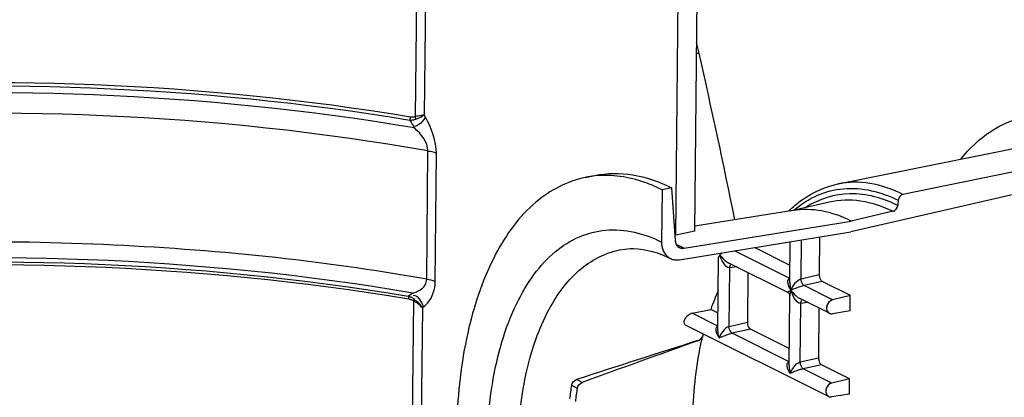
# Model space of a CAD drawing. Units: millimetres. Extents: x 0 to 8674, y 0 to 6134.
# Drawn here: x 5631 to 5770, y 3176 to 3229 of the extents above; entities that cross this region are included whole.
import ezdxf

# ---------------------------------------------------------------- set-up
doc = ezdxf.new("R2010")
doc.units = ezdxf.units.MM
for name, color, linetype in [('CUVE-4000-REDXF_CONTINUOUS_LINE', 7, 'Continuous'), ('INDIC-COLMAT_4000-5DXF_HATCHING', 7, 'Continuous'), ('INDIC-COLMATDXF_CONTINUOUS_LINE', 7, 'Continuous'), ('MANCHON_AMOVDXF_CONTINUOUS_LINE', 7, 'Continuous'), ('MANCHON_AMOVIBLE_LGDXF_HATCHING', 7, 'Continuous'), ('TULIPE-PE-D1DXF_CONTINUOUS_LINE', 7, 'Continuous')]:
    doc.layers.add(name, color=color, linetype=linetype)

msp = doc.modelspace()

# ---------------------------------------------------------------- linework, layer by layer
at = {"layer": 'CUVE-4000-REDXF_CONTINUOUS_LINE', "color": 7, "linetype": 'Continuous'}
for centre, radius, start, end in [((5577.238, 3190.88), 153.038, 12.72933, 13.28379), ((5721.32, 3311.142), 86.698, 273.19393, 273.43584), ((4591.296, 2967.719), 1163.92, 11.565566, 12.750401)]:
    msp.add_arc(centre, radius, start, end, dxfattribs=at)
at = {"layer": 'INDIC-COLMAT_4000-5DXF_HATCHING', "color": 7, "linetype": 'Continuous'}
for p, q in [((5723.238, 3198.911), (5724.066, 3284.764)), ((5725.913, 3199.454), (5726.742, 3285.307))]:
    msp.add_line(p, q, dxfattribs=at)
at = {"layer": 'INDIC-COLMATDXF_CONTINUOUS_LINE', "color": 7, "linetype": 'Continuous'}
for p, q in [((5686.761, 3243.401), (5686.493, 3215.644)), ((5688.014, 3242.444), (5687.757, 3215.86)), ((5687.921, 3215.57), (5687.757, 3215.86)), ((5688.108, 3192.709), (5688.282, 3210.786)), ((5689.304, 3192.35), (5689.478, 3210.427)), ((5725.913, 3199.454), (5723.238, 3198.911)), ((5686.242, 3189.64), (5685.974, 3161.882)), ((5687.495, 3188.683), (5687.238, 3162.099)), ((5687.495, 3188.683), (5687.663, 3188.807))]:
    msp.add_line(p, q, dxfattribs=at)
for points in [[(5685.75, 3215.151), (5685.763, 3215.202), (5685.775, 3215.255), (5685.786, 3215.308), (5685.795, 3215.361), (5685.803, 3215.415), (5685.809, 3215.469), (5685.813, 3215.522), (5685.816, 3215.575), (5685.818, 3215.627)], [(5685.75, 3215.151), (5685.849, 3215.151), (5685.947, 3215.154), (5686.043, 3215.161), (5686.136, 3215.172), (5686.228, 3215.186), (5686.319, 3215.205), (5686.408, 3215.228), (5686.496, 3215.255), (5686.581, 3215.287)], [(5685.818, 3215.627), (5685.9, 3215.614), (5685.981, 3215.605), (5686.059, 3215.6), (5686.135, 3215.598), (5686.209, 3215.599), (5686.281, 3215.604), (5686.353, 3215.613), (5686.423, 3215.626), (5686.493, 3215.644)], [(5686.581, 3215.287), (5686.576, 3215.327), (5686.569, 3215.367), (5686.562, 3215.407), (5686.553, 3215.447), (5686.543, 3215.487), (5686.532, 3215.527), (5686.52, 3215.566), (5686.507, 3215.605), (5686.493, 3215.644)], [(5686.336, 3189.904), (5686.253, 3189.961), (5686.166, 3190.014), (5686.078, 3190.062), (5685.987, 3190.107), (5685.894, 3190.148), (5685.8, 3190.185), (5685.705, 3190.218), (5685.608, 3190.248), (5685.51, 3190.274)], [(5685.51, 3190.274), (5685.522, 3190.24), (5685.534, 3190.203), (5685.543, 3190.163), (5685.552, 3190.121), (5685.558, 3190.076), (5685.563, 3190.03), (5685.567, 3189.982), (5685.569, 3189.932), (5685.569, 3189.882)], [(5686.242, 3189.64), (5686.174, 3189.679), (5686.105, 3189.716), (5686.034, 3189.749), (5685.961, 3189.779), (5685.885, 3189.805), (5685.809, 3189.828), (5685.73, 3189.849), (5685.65, 3189.867), (5685.569, 3189.882)], [(5686.336, 3189.904), (5686.33, 3189.879), (5686.323, 3189.853), (5686.315, 3189.825), (5686.305, 3189.797), (5686.295, 3189.767), (5686.283, 3189.736), (5686.27, 3189.705), (5686.256, 3189.673), (5686.242, 3189.64)]]:
    msp.add_lwpolyline(points, dxfattribs=at)
for centre, radius, start, end in [((5952.575, 3368.741), 307.873, 209.92564, 210.16512), ((5714.409, 3181.265), 19.731, 63.42056, 63.90278), ((5730.771, 3127.95), 77.025, 125.38355, 125.98765)]:
    msp.add_arc(centre, radius, start, end, dxfattribs=at)
for points, knots in [([(5520.977, 3202.586), (5531.298, 3207.33), (5556.009, 3214.385), (5611.173, 3221.63), (5655.988, 3220.081), (5685.75, 3215.151)], [0, 0, 0, 0, 0.2042331, 0.4575984, 1, 1, 1, 1]), ([(5522.172, 3203.638), (5532.572, 3208.242), (5557.236, 3215.1), (5612.02, 3222.09), (5656.384, 3220.502), (5685.818, 3215.627)], [0, 0, 0, 0, 0.2060216, 0.4595764, 1, 1, 1, 1]), ([(5686.394, 3214.037), (5656.508, 3219.079), (5611.466, 3220.68), (5556.081, 3213.393), (5531.289, 3206.268), (5520.979, 3201.461)], [0, 0, 0, 0, 0.542721, 0.7962935, 1, 1, 1, 1]), ([(5688.282, 3210.786), (5658.082, 3216.128), (5612.443, 3217.877), (5556.404, 3210.552), (5531.318, 3203.292), (5520.96, 3198.356)], [0, 0, 0, 0, 0.5427489, 0.7969447, 1, 1, 1, 1]), ([(5687.921, 3215.57), (5687.698, 3215.158), (5687.266, 3214.588), (5686.643, 3214.306), (5686.449, 3214.243)], [0, 0, 0, 0, 0.6962754, 1, 1, 1, 1]), ([(5687.758, 3215.86), (5687.476, 3215.815), (5687.051, 3215.744), (5686.627, 3215.665), (5686.484, 3215.638)], [0, 0, 0, 0, 0.6618983, 1, 1, 1, 1]), ([(5686.581, 3215.287), (5686.884, 3215.412), (5687.209, 3215.53), (5687.562, 3215.759), (5687.572, 3215.806)], [0, 0, 0, 0, 0.870799, 1, 1, 1, 1]), ([(5688.108, 3192.709), (5673.054, 3195.372), (5641.98, 3198.491), (5596.26, 3197.842), (5554.807, 3192.195), (5529.665, 3184.713), (5519.407, 3179.608)], [0, 0, 0, 0, 0.2678763, 0.5455145, 0.7992287, 1, 1, 1, 1]), ([(5686.17, 3190.748), (5655.899, 3195.857), (5610.327, 3197.416), (5554.489, 3189.845), (5529.631, 3182.498), (5519.408, 3177.532)], [0, 0, 0, 0, 0.5448983, 0.7982561, 1, 1, 1, 1]), ([(5685.569, 3189.882), (5655.437, 3194.873), (5610.106, 3196.389), (5554.479, 3188.887), (5529.679, 3181.632), (5519.419, 3176.743)], [0, 0, 0, 0, 0.5442872, 0.7974664, 1, 1, 1, 1]), ([(5685.51, 3190.274), (5655.378, 3195.266), (5610.051, 3196.777), (5554.446, 3189.258), (5529.668, 3181.992), (5519.426, 3177.095)], [0, 0, 0, 0, 0.5444768, 0.797637, 1, 1, 1, 1]), ([(5686.17, 3190.748), (5686.83, 3190.939), (5687.83, 3191.439), (5688.105, 3192.427), (5688.108, 3192.709)], [0, 0, 0, 0, 0.7087782, 1, 1, 1, 1]), ([(5687.663, 3188.807), (5687.882, 3188.968), (5688.876, 3189.864), (5689.294, 3191.294), (5689.304, 3192.35)], [0, 0, 0, 0, 0.2047895, 1, 1, 1, 1])]:
    msp.add_open_spline(points, degree=3, knots=knots, dxfattribs=at)
for points in [[(5689.478, 3210.427), (5689.495, 3212.218), (5688.804, 3214.012), (5687.921, 3215.57)], [(5688.282, 3210.786), (5688.294, 3212.039), (5687.295, 3213.166), (5686.394, 3214.037)], [(5689.478, 3210.427), (5689.11, 3210.611), (5688.692, 3210.724), (5688.28, 3210.729)], [(5689.304, 3192.35), (5688.935, 3192.534), (5688.518, 3192.647), (5688.106, 3192.652)], [(5687.663, 3188.807), (5687.433, 3189.486), (5686.936, 3190.381), (5686.219, 3190.401)], [(5687.495, 3188.683), (5687.217, 3189.138), (5686.828, 3189.614), (5686.317, 3189.765)], [(5686.242, 3189.64), (5686.662, 3189.423), (5687.245, 3189.172), (5687.306, 3188.703)]]:
    msp.add_open_spline(points, degree=3, dxfattribs=at)
at = {"layer": 'MANCHON_AMOVDXF_CONTINUOUS_LINE', "color": 7, "linetype": 'Continuous'}
for p, q in [((5831.585, 3220.15), (5755.279, 3204.66)), ((5831.57, 3218.636), (5747.941, 3199.392)), ((5746.124, 3206.134), (5773.269, 3211.645)), ((5710.477, 3207.061), (5711.815, 3207.332)), ((5722.635, 3205.59), (5721.297, 3205.319)), ((5739.763, 3202.385), (5725.92, 3200.16)), ((5739.123, 3202.276), (5739.145, 3202.297)), ((5739.37, 3202.322), (5744.869, 3203.607)), ((5753.887, 3202.278), (5747.963, 3200.908)), ((5724.416, 3197.058), (5747.963, 3200.908)), ((5723.779, 3195.44), (5747.941, 3199.392)), ((5740.906, 3192.763), (5740.959, 3198.25)), ((5743.525, 3198.669), (5743.473, 3193.342)), ((5739.325, 3192.793), (5731.508, 3196.704)), ((5739.349, 3194.646), (5734.316, 3197.164)), ((5739.326, 3192.284), (5739.381, 3197.992)), ((5729.185, 3185.56), (5729.284, 3195.787)), ((5739.036, 3190.817), (5730.715, 3194.98)), ((5730.766, 3186.043), (5730.846, 3194.307)), ((5731.782, 3194.446), (5730.846, 3194.307)), ((5733.401, 3193.637), (5733.333, 3186.622)), ((5740.906, 3192.763), (5743.473, 3193.342)), ((5743.905, 3192.366), (5741.338, 3191.787)), ((5745.345, 3189.782), (5741.338, 3191.787)), ((5747.855, 3190.39), (5743.905, 3192.366)), ((5739.212, 3180.544), (5739.307, 3190.37)), ((5744.902, 3187.882), (5740.742, 3189.964)), ((5747.855, 3190.39), (5745.345, 3189.782)), ((5725.568, 3187.883), (5728.171, 3188.444)), ((5729.208, 3187.926), (5728.171, 3188.444)), ((5740.793, 3181.026), (5740.873, 3189.29)), ((5741.81, 3189.429), (5740.873, 3189.29)), ((5743.428, 3188.62), (5743.36, 3181.606)), ((5729.185, 3186.073), (5725.568, 3187.883)), ((5747.834, 3188.233), (5745.326, 3187.823)), ((5744.789, 3176.146), (5724.624, 3186.234)), ((5730.766, 3186.043), (5733.333, 3186.622)), ((5733.764, 3185.646), (5731.197, 3185.067)), ((5739.235, 3182.909), (5733.764, 3185.646)), ((5739.212, 3181.057), (5731.197, 3185.067)), ((5726.338, 3184.033), (5726.366, 3184.019)), ((5740.793, 3181.026), (5743.36, 3181.606)), ((5743.791, 3180.63), (5741.224, 3180.05)), ((5745.232, 3178.045), (5741.224, 3180.05)), ((5747.741, 3178.653), (5743.791, 3180.63)), ((5747.741, 3178.653), (5745.232, 3178.045)), ((5708.519, 3177.725), (5709.339, 3177.315)), ((5710.018, 3178.132), (5709.221, 3178.531)), ((5747.72, 3176.496), (5745.213, 3176.086))]:
    msp.add_line(p, q, dxfattribs=at)
msp.add_lwpolyline([(5739.033, 3190.819), (5739.068, 3190.799), (5739.112, 3190.767), (5739.158, 3190.725), (5739.203, 3190.674), (5739.241, 3190.614), (5739.271, 3190.552), (5739.292, 3190.49), (5739.303, 3190.432), (5739.307, 3190.382), (5739.307, 3190.369)], dxfattribs=at)
for centre, radius, start, end in [((5713.3, 3193.148), 14.197, 95.9871, 101.46791), ((5751.227, 3189.886), 17.322, 132.5402, 134.22995), ((5716.357, 3180.967), 17.996, 63.39707, 67.19107), ((5767.828, 3174.748), 41.967, 165.88596, 166.1186), ((6922.645, -163.552), 3554.9, 109.664713, 109.944761), ((5760.896, 3169.511), 53.017, 171.08682, 173.13057), ((5759.282, 3169.173), 50.602, 170.74025, 172.87779)]:
    msp.add_arc(centre, radius, start, end, dxfattribs=at)
msp.add_ellipse((5605.4, 3122.052), major_axis=(270.551, 97.093), ratio=0.0688813, start_param=1.0828172, end_param=1.1523649, dxfattribs=at)
for points, knots in [([(5710.478, 3207.061), (5707.925, 3206.543), (5702.673, 3203.73), (5697.129, 3195.937), (5693.522, 3185.386), (5691.981, 3172.708), (5692.584, 3158.801), (5695.291, 3144.685), (5699.896, 3131.43), (5704.255, 3123.352), (5706.729, 3119.749)], [0, 0, 0, 0, 0.0805443, 0.1750654, 0.2893969, 0.422139, 0.5676523, 0.7180983, 0.8648931, 1, 1, 1, 1]), ([(5711.815, 3207.332), (5713.551, 3207.685), (5717.352, 3207.713), (5720.906, 3206.455), (5722.635, 3205.59)], [0, 0, 0, 0, 0.4782683, 1, 1, 1, 1]), ([(5721.297, 3205.319), (5720.517, 3205.709), (5717.538, 3207.001), (5714.183, 3207.515), (5711.82, 3207.267)], [0, 0, 0, 0, 0.2685165, 1, 1, 1, 1]), ([(5755.278, 3204.66), (5753.816, 3205.392), (5750.809, 3206.456), (5747.593, 3206.432), (5746.124, 3206.134)], [0, 0, 0, 0, 0.5217264, 1, 1, 1, 1]), ([(5739.516, 3202.648), (5739.999, 3203.092), (5741.939, 3204.681), (5744.309, 3205.766), (5746.124, 3206.134)], [0, 0, 0, 0, 0.2615646, 1, 1, 1, 1]), ([(5739.905, 3202.459), (5740.906, 3203.297), (5743.094, 3204.697), (5748.2, 3206.035), (5752.244, 3205.015), (5754.605, 3203.834)], [0, 0, 0, 0, 0.2514791, 0.4916868, 1, 1, 1, 1]), ([(5754.543, 3203.101), (5752.474, 3204.136), (5747.963, 3205.443), (5743.43, 3204.013), (5741.605, 3202.854)], [0, 0, 0, 0, 0.5169165, 1, 1, 1, 1]), ([(5744.869, 3203.607), (5746.306, 3203.943), (5749.477, 3204.035), (5752.446, 3202.999), (5753.887, 3202.279)], [0, 0, 0, 0, 0.4781668, 1, 1, 1, 1]), ([(5747.962, 3200.909), (5746.65, 3201.564), (5743.966, 3202.533), (5741.091, 3202.598), (5739.763, 3202.385)], [0, 0, 0, 0, 0.5214509, 1, 1, 1, 1]), ([(5708.841, 3125.196), (5706.356, 3128.815), (5702.112, 3137.038), (5698.027, 3150.469), (5696.217, 3164.48), (5696.865, 3177.627), (5699.538, 3187.333), (5703.035, 3193.347), (5706.04, 3196.645), (5709.514, 3198.845), (5714.714, 3200.187), (5718.822, 3199.146), (5721.225, 3197.944)], [0, 0, 0, 0, 0.1432737, 0.2993235, 0.4562275, 0.6018876, 0.7266929, 0.7800147, 0.8276123, 0.870917, 0.9123255, 1, 1, 1, 1]), ([(5723.144, 3198.178), (5723.166, 3197.855), (5723.415, 3197.189), (5724.12, 3197.009), (5724.416, 3197.058)], [0, 0, 0, 0, 0.5182571, 1, 1, 1, 1]), ([(5700.939, 3169.348), (5701.052, 3172.87), (5701.786, 3179.423), (5704.697, 3188.06), (5709.256, 3194.396), (5713.607, 3196.561), (5715.695, 3196.896)], [0, 0, 0, 0, 0.3161316, 0.5874536, 0.8102956, 1, 1, 1, 1]), ([(5715.695, 3196.896), (5716.213, 3196.979), (5718.543, 3197.144), (5720.873, 3196.425), (5722.481, 3195.618)], [0, 0, 0, 0, 0.2258332, 1, 1, 1, 1]), ([(5721.226, 3197.943), (5721.224, 3197.733), (5721.281, 3196.963), (5721.678, 3196.198), (5722.12, 3195.848)], [0, 0, 0, 0, 0.2718383, 1, 1, 1, 1]), ([(5730.846, 3194.307), (5730.471, 3194.262), (5729.846, 3195.064), (5729.561, 3195.733), (5729.466, 3196.133)], [0, 0, 0, 0, 0.4788679, 1, 1, 1, 1]), ([(5729.472, 3196.139), (5729.548, 3196.028), (5729.891, 3195.575), (5730.327, 3195.175), (5730.716, 3194.98)], [0, 0, 0, 0, 0.2362056, 1, 1, 1, 1]), ([(5739.486, 3191.141), (5739.395, 3191.275), (5739.129, 3191.711), (5738.886, 3192.542), (5739.223, 3192.749)], [0, 0, 0, 0, 0.2907238, 1, 1, 1, 1]), ([(5739.223, 3192.749), (5739.239, 3192.759), (5739.272, 3192.776), (5739.307, 3192.788), (5739.325, 3192.793)], [0, 0, 0, 0, 0.4885816, 1, 1, 1, 1]), ([(5739.486, 3191.141), (5739.611, 3191.455), (5739.979, 3192.075), (5740.527, 3192.662), (5740.906, 3192.763)], [0, 0, 0, 0, 0.4628435, 1, 1, 1, 1]), ([(5741.338, 3191.787), (5741.275, 3191.821), (5741.012, 3192.086), (5740.913, 3192.471), (5740.906, 3192.763)], [0, 0, 0, 0, 0.1968976, 1, 1, 1, 1]), ([(5743.473, 3193.342), (5743.472, 3193.24), (5743.511, 3192.887), (5743.672, 3192.483), (5743.905, 3192.366)], [0, 0, 0, 0, 0.2828582, 1, 1, 1, 1]), ([(5739.032, 3190.819), (5738.985, 3190.843), (5739.261, 3191.056), (5739.362, 3191.084), (5739.486, 3191.141)], [0, 0, 0, 0, 0.2790379, 1, 1, 1, 1]), ([(5741.338, 3191.787), (5741.139, 3191.744), (5740.51, 3191.562), (5739.897, 3191.328), (5739.486, 3191.141)], [0, 0, 0, 0, 0.3105579, 1, 1, 1, 1]), ([(5740.873, 3189.29), (5740.494, 3189.245), (5739.859, 3190.059), (5739.594, 3190.74), (5739.486, 3191.141)], [0, 0, 0, 0, 0.4789619, 1, 1, 1, 1]), ([(5739.486, 3191.141), (5739.563, 3191.028), (5739.908, 3190.568), (5740.35, 3190.16), (5740.744, 3189.963)], [0, 0, 0, 0, 0.2360101, 1, 1, 1, 1]), ([(5745.345, 3189.782), (5745.049, 3189.71), (5744.537, 3189.247), (5744.452, 3188.566), (5744.559, 3188.278)], [0, 0, 0, 0, 0.4981313, 1, 1, 1, 1]), ([(5725.568, 3187.883), (5725.348, 3187.835), (5724.937, 3187.619), (5724.518, 3187.159), (5724.306, 3186.624), (5724.497, 3186.298), (5724.622, 3186.235)], [0, 0, 0, 0, 0.2961268, 0.5852426, 0.8158355, 1, 1, 1, 1]), ([(5744.559, 3188.278), (5744.615, 3188.128), (5744.824, 3187.849), (5745.171, 3187.797), (5745.326, 3187.823)], [0, 0, 0, 0, 0.5044126, 1, 1, 1, 1]), ([(5729.069, 3186.02), (5728.962, 3185.948), (5728.827, 3185.581), (5729.003, 3185.016), (5729.213, 3184.617), (5729.346, 3184.421)], [0, 0, 0, 0, 0.2230132, 0.5898854, 1, 1, 1, 1]), ([(5729.185, 3186.073), (5729.163, 3186.068), (5729.123, 3186.053), (5729.086, 3186.032), (5729.069, 3186.02)], [0, 0, 0, 0, 0.5137501, 1, 1, 1, 1]), ([(5730.766, 3186.043), (5730.385, 3185.946), (5729.839, 3185.353), (5729.47, 3184.735), (5729.346, 3184.421)], [0, 0, 0, 0, 0.5373389, 1, 1, 1, 1]), ([(5731.197, 3185.067), (5731.134, 3185.101), (5730.872, 3185.366), (5730.772, 3185.751), (5730.766, 3186.043)], [0, 0, 0, 0, 0.1968975, 1, 1, 1, 1]), ([(5733.333, 3186.622), (5733.332, 3186.52), (5733.37, 3186.167), (5733.532, 3185.763), (5733.764, 3185.646)], [0, 0, 0, 0, 0.2828582, 1, 1, 1, 1]), ([(5725.649, 3170.332), (5725.619, 3171.616), (5725.645, 3176.475), (5726.229, 3181.346), (5727.087, 3184.816)], [0, 0, 0, 0, 0.2644615, 1, 1, 1, 1]), ([(5729.346, 3184.421), (5729.458, 3184.472), (5730.057, 3184.735), (5730.678, 3184.956), (5731.197, 3185.067)], [0, 0, 0, 0, 0.1887216, 1, 1, 1, 1]), ([(5743.36, 3181.606), (5743.359, 3181.503), (5743.398, 3181.15), (5743.559, 3180.746), (5743.791, 3180.63)], [0, 0, 0, 0, 0.2828582, 1, 1, 1, 1]), ([(5739.373, 3179.404), (5739.282, 3179.539), (5739.015, 3179.974), (5738.773, 3180.806), (5739.11, 3181.013)], [0, 0, 0, 0, 0.2907238, 1, 1, 1, 1]), ([(5739.11, 3181.013), (5739.125, 3181.022), (5739.158, 3181.039), (5739.193, 3181.052), (5739.212, 3181.057)], [0, 0, 0, 0, 0.4885817, 1, 1, 1, 1]), ([(5739.373, 3179.404), (5739.499, 3179.718), (5739.866, 3180.337), (5740.413, 3180.929), (5740.793, 3181.026)], [0, 0, 0, 0, 0.463354, 1, 1, 1, 1]), ([(5741.224, 3180.05), (5741.026, 3180.007), (5740.396, 3179.825), (5739.783, 3179.591), (5739.373, 3179.404)], [0, 0, 0, 0, 0.3105573, 1, 1, 1, 1]), ([(5741.224, 3180.05), (5741.161, 3180.084), (5740.899, 3180.349), (5740.799, 3180.734), (5740.793, 3181.026)], [0, 0, 0, 0, 0.1968976, 1, 1, 1, 1]), ([(5745.232, 3178.045), (5744.936, 3177.973), (5744.424, 3177.511), (5744.338, 3176.829), (5744.446, 3176.541)], [0, 0, 0, 0, 0.4981313, 1, 1, 1, 1]), ([(5744.446, 3176.541), (5744.502, 3176.392), (5744.711, 3176.113), (5745.057, 3176.061), (5745.213, 3176.086)], [0, 0, 0, 0, 0.5044126, 1, 1, 1, 1])]:
    msp.add_open_spline(points, degree=3, knots=knots, dxfattribs=at)
for points in [[(5755.279, 3204.66), (5754.931, 3204.589), (5754.637, 3204.187), (5754.606, 3203.833)], [(5753.887, 3202.278), (5754.229, 3202.357), (5754.514, 3202.751), (5754.544, 3203.101)], [(5722.12, 3195.848), (5722.566, 3195.494), (5723.217, 3195.349), (5723.779, 3195.44)], [(5729.466, 3196.133), (5729.377, 3196.037), (5729.285, 3195.917), (5729.284, 3195.787)], [(5729.472, 3196.139), (5729.569, 3196.247), (5729.682, 3196.34), (5729.8, 3196.425)], [(5730.846, 3194.307), (5730.849, 3194.399), (5730.862, 3194.492), (5730.889, 3194.581)], [(5730.889, 3194.581), (5730.916, 3194.67), (5730.96, 3194.762), (5731.032, 3194.822)], [(5739.486, 3191.141), (5739.388, 3190.896), (5739.31, 3190.633), (5739.307, 3190.369)], [(5739.326, 3192.284), (5739.322, 3191.899), (5739.386, 3191.512), (5739.486, 3191.141)], [(5729.237, 3191.068), (5728.841, 3190.211), (5728.488, 3189.334), (5728.171, 3188.444)], [(5740.916, 3189.564), (5740.943, 3189.653), (5740.987, 3189.746), (5741.059, 3189.805)], [(5740.873, 3189.29), (5740.877, 3189.383), (5740.889, 3189.476), (5740.916, 3189.564)], [(5726.338, 3184.033), (5726.682, 3184.143), (5727, 3184.465), (5727.087, 3184.816)], [(5726.366, 3184.019), (5726.703, 3184.14), (5727.001, 3184.468), (5727.087, 3184.816)], [(5729.346, 3184.421), (5729.246, 3184.792), (5729.182, 3185.178), (5729.185, 3185.562)], [(5739.212, 3180.544), (5739.209, 3180.161), (5739.273, 3179.775), (5739.373, 3179.404)], [(5708.519, 3177.725), (5708.574, 3178.077), (5708.882, 3178.421), (5709.221, 3178.531)], [(5709.339, 3177.315), (5709.396, 3177.665), (5709.685, 3178.012), (5710.018, 3178.132)]]:
    msp.add_open_spline(points, degree=3, dxfattribs=at)
at = {"layer": 'MANCHON_AMOVIBLE_LGDXF_HATCHING', "color": 7, "linetype": 'Continuous'}
for p, q in [((5721.297, 3205.319), (5721.226, 3197.943)), ((5722.635, 3205.59), (5723.144, 3198.178)), ((5754.606, 3203.834), (5754.544, 3203.101)), ((5747.834, 3188.233), (5747.854, 3190.39)), ((5747.72, 3176.496), (5747.741, 3178.653))]:
    msp.add_line(p, q, dxfattribs=at)
for points, knots in [([(5755.279, 3204.66), (5755.193, 3204.643), (5755.022, 3204.568), (5754.812, 3204.375), (5754.663, 3204.123), (5754.615, 3203.93), (5754.606, 3203.834)], [0, 0, 0, 0, 0.2322842, 0.4830022, 0.7432027, 1, 1, 1, 1]), ([(5753.887, 3202.278), (5753.972, 3202.298), (5754.14, 3202.374), (5754.344, 3202.567), (5754.489, 3202.817), (5754.536, 3203.006), (5754.544, 3203.101)], [0, 0, 0, 0, 0.2330574, 0.4839451, 0.7437516, 1, 1, 1, 1]), ([(5723.144, 3198.178), (5723.153, 3198.04), (5723.206, 3197.772), (5723.396, 3197.422), (5723.682, 3197.167), (5724.038, 3197.035), (5724.292, 3197.037), (5724.416, 3197.058)], [0, 0, 0, 0, 0.2168403, 0.4194599, 0.6119186, 0.802411, 1, 1, 1, 1]), ([(5721.226, 3197.943), (5721.223, 3197.692), (5721.272, 3197.201), (5721.519, 3196.525), (5721.926, 3195.972), (5722.469, 3195.584), (5723.109, 3195.393), (5723.557, 3195.404), (5723.778, 3195.44)], [0, 0, 0, 0, 0.1835798, 0.3565878, 0.5200971, 0.6779948, 0.8360566, 1, 1, 1, 1]), ([(5745.345, 3189.782), (5745.23, 3189.754), (5745.001, 3189.644), (5744.731, 3189.371), (5744.549, 3189.022), (5744.479, 3188.642), (5744.534, 3188.28), (5744.713, 3187.986), (5745, 3187.815), (5745.22, 3187.805), (5745.326, 3187.823)], [0, 0, 0, 0, 0.1251426, 0.260037, 0.3990636, 0.5347876, 0.661214, 0.7769053, 0.8868256, 1, 1, 1, 1]), ([(5745.232, 3178.045), (5745.116, 3178.017), (5744.888, 3177.907), (5744.618, 3177.634), (5744.435, 3177.285), (5744.366, 3176.905), (5744.42, 3176.544), (5744.6, 3176.25), (5744.887, 3176.078), (5745.107, 3176.069), (5745.213, 3176.086)], [0, 0, 0, 0, 0.1251426, 0.260037, 0.3990636, 0.5347876, 0.661214, 0.7769053, 0.8868256, 1, 1, 1, 1])]:
    msp.add_open_spline(points, degree=3, knots=knots, dxfattribs=at)
at = {"layer": 'TULIPE-PE-D1DXF_CONTINUOUS_LINE', "color": 7, "linetype": 'Continuous'}
msp.add_open_spline([(5763.462, 3209.655), (5764.656, 3211.148), (5767.322, 3213.737), (5770.77, 3215.219), (5772.472, 3215.564)], degree=3, knots=[0, 0, 0, 0, 0.5240244, 1, 1, 1, 1], dxfattribs=at)

doc.saveas('drawing.dxf')
